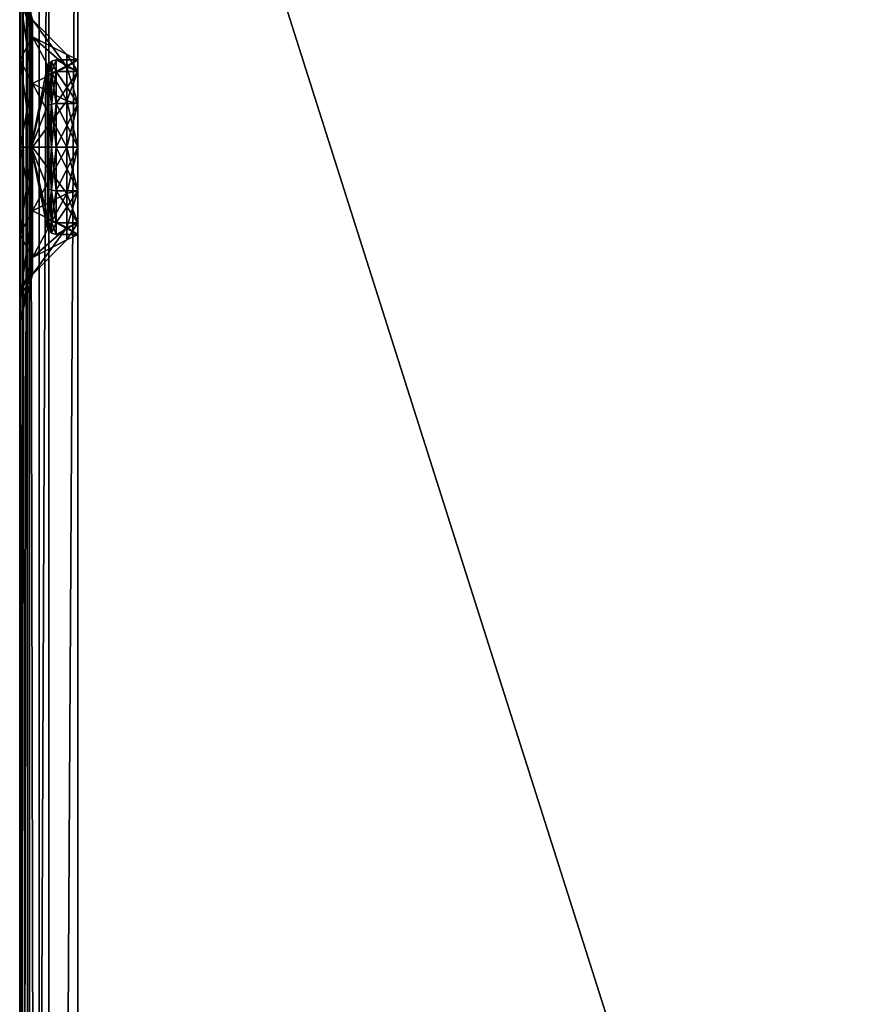
# Model space of a CAD drawing. Units: inches. Extents: x 6 to 296, y 7 to 130.
# Drawn here: x 197 to 202, y 85 to 92 of the extents above; entities that cross this region are included whole.
import ezdxf

# ---------------------------------------------------------------- set-up
doc = ezdxf.new("R2010")
doc.units = ezdxf.units.IN
doc.header["$MEASUREMENT"] = 0
doc.layers.add('CET color Grey50', color=9, linetype='Continuous', true_color=0x808080)
doc.layers.add('CET Default', color=7, linetype='Continuous')

# ---------------------------------------------------------------- blocks, each defined once
blk = doc.blocks.new('*C95')
at = {"layer": 'CET color Grey50', "linetype": 'Continuous'}
mesh = blk.add_polyface(dxfattribs=at)
corners = [(32.6141, 10.6383, 30), (32.6141, 0.3883, 30), (32.8016, 10.6383, 29.9498), (32.9389, 0.3883, 29.8125), (32.9389, 10.6383, 29.8125), (32.8016, 0.3883, 29.9498), (32.9891, 0.3883, 29.625), (32.9891, 10.6383, 29.625), (0.3641, 0.2008, 29.9498), (0.3641, 0.3883, 30), (0.2017, 0.2008, 29.9063), (0.2704, 0.0636, 29.7874), (0.3641, 0.0636, 29.8125), (0.0394, 0.3883, 29.8125), (0.0829, 0.2008, 29.7874), (0.1766, 0.3883, 29.9498), (-0.0109, 0.3883, 29.625), (0.0394, 0.2008, 29.625), (0.3641, 0.0133, 29.625), (0.2017, 0.0636, 29.7187), (0.1766, 0.0636, 29.625), (32.6141, 0.0133, 29.625), (32.6141, 0.0133, 1.125), (32.8016, 0.0636, 29.625), (32.8016, 0.0636, 1.125), (32.9389, 0.2008, 29.625), (32.9891, 0.3883, 1.125), (32.9389, 0.2008, 1.125), (32.6141, 0.2008, 29.9498), (32.7765, 0.2008, 29.9063), (32.7079, 0.0636, 29.7874), (32.6141, 0.0636, 29.8125), (32.7765, 0.0636, 29.7187), (32.8954, 0.2008, 29.7874), (32.6141, 0.0301, 1.0625), (32.7933, 0.0781, 1.0625), (32.6141, 0.1383, 1), (32.7704, 0.1177, 1.0167), (32.6141, 0.0758, 1.0167), (32.7391, 0.1718, 1), (32.8848, 0.2321, 1.0167), (32.9244, 0.2092, 1.0625), (32.8641, 0.3883, 1), (32.9266, 0.3883, 1.0167), (32.8306, 0.2633, 1), (32.9724, 0.3883, 1.0625), (0.3641, 0.0133, 1.125), (0.3641, 0.0758, 1.0167), (0.3641, 0.0301, 1.0625), (0.3641, 0.1383, 1), (0.2391, 0.1718, 1), (0.2079, 0.1177, 1.0167), (0.1476, 0.2633, 1), (0.185, 0.0781, 1.0625), (0.1766, 0.0636, 1.125), (0.0539, 0.2092, 1.0625), (0.0935, 0.2321, 1.0167), (-0.0109, 0.3883, 1.125), (0.0059, 0.3883, 1.0625), (0.0394, 0.2008, 1.125), (0.1141, 0.3883, 1), (0.0516, 0.3883, 1.0167), (32.6141, 11.0133, 29.625), (32.6141, 10.9631, 29.8125), (32.7079, 10.9631, 29.7874), (32.7765, 10.8258, 29.9063), (32.6141, 10.8258, 29.9498), (32.8954, 10.8258, 29.7874), (32.7765, 10.9631, 29.7187), (32.9389, 10.8258, 29.625), (32.8016, 10.9631, 29.625), (32.9891, 10.6383, 1.125), (32.9389, 10.8258, 1.125), (32.6141, 11.0133, 1.125), (32.8016, 10.9631, 1.125), (32.6141, 10.8883, 1), (32.6141, 10.9508, 1.0167), (32.7391, 10.8549, 1), (32.7704, 10.909, 1.0167), (32.8306, 10.7633, 1), (32.7933, 10.9486, 1.0625), (32.6141, 10.9966, 1.0625), (32.9244, 10.8175, 1.0625), (32.8848, 10.7946, 1.0167), (32.9724, 10.6383, 1.0625), (32.8641, 10.6383, 1), (32.9266, 10.6383, 1.0167), (0.3641, 11.0133, 29.625), (0.3641, 10.8258, 29.9498), (0.3641, 10.9631, 29.8125), (0.3641, 10.6383, 30), (0.3641, 10.8883, 1), (0.3641, 10.9966, 1.0625), (0.3641, 10.9508, 1.0167), (0.3641, 11.0133, 1.125), (0.1141, 10.6383, 1), (0.0516, 10.6383, 1.0167), (0.1476, 10.7633, 1), (0.0935, 10.7946, 1.0167), (0.2391, 10.8548, 1), (-0.0109, 10.6383, 1.125), (0.0539, 10.8175, 1.0625), (0.0059, 10.6383, 1.0625), (0.0394, 10.8258, 1.125), (0.185, 10.9486, 1.0625), (0.2079, 10.909, 1.0167), (0.1766, 10.9631, 1.125), (-0.0109, 10.6383, 29.625), (0.1766, 10.9631, 29.625), (0.0394, 10.8258, 29.625), (0.2017, 10.9631, 29.7187), (0.0829, 10.8258, 29.7874), (0.0394, 10.6383, 29.8125), (0.2017, 10.8258, 29.9063), (0.2704, 10.9631, 29.7874), (0.1766, 10.6383, 29.9498)]
mesh.append_faces([[corners[k] for k in face] for face in [(0, 1, 2, 0), (3, 4, 5, 3), (6, 7, 3, 6), (7, 4, 3, 7), (4, 2, 5, 4), (5, 2, 1, 5), (8, 9, 10, 8), (8, 10, 11, 8), (8, 11, 12, 8), (13, 14, 15, 13), (16, 17, 13, 16), (13, 17, 14, 13), (18, 19, 20, 18), (18, 12, 11, 18), (19, 18, 11, 19), (19, 11, 10, 19), (19, 10, 14, 19), (19, 14, 20, 19), (9, 15, 10, 9), (10, 15, 14, 10), (20, 14, 17, 20), (21, 22, 23, 21), (22, 24, 23, 22), (23, 24, 25, 23), (26, 6, 27, 26), (6, 25, 27, 6), (27, 25, 24, 27), (1, 28, 5, 1), (5, 28, 29, 5), (5, 29, 3, 5), (21, 30, 31, 21), (21, 23, 32, 21), (6, 33, 25, 6), (6, 3, 33, 6), (33, 3, 29, 33), (33, 29, 30, 33), (33, 30, 32, 33), (33, 32, 25, 33), (30, 21, 32, 30), (28, 31, 29, 28), (31, 30, 29, 31), (23, 25, 32, 23), (1, 9, 28, 1), (12, 31, 8, 12), (18, 21, 12, 18), (21, 31, 12, 21), (31, 28, 8, 31), (8, 28, 9, 8), (22, 34, 24, 22), (24, 34, 35, 24), (24, 35, 27, 24), (36, 37, 38, 36), (36, 39, 37, 36), (37, 39, 40, 37), (37, 40, 41, 37), (37, 41, 35, 37), (37, 35, 38, 37), (42, 43, 44, 42), (44, 43, 40, 44), (44, 40, 39, 44), (26, 41, 45, 26), (26, 27, 41, 26), (41, 27, 35, 41), (34, 38, 35, 34), (45, 41, 40, 45), (45, 40, 43, 45), (22, 46, 34, 22), (47, 38, 48, 47), (49, 36, 47, 49), (36, 38, 47, 36), (38, 34, 48, 38), (48, 34, 46, 48), (49, 47, 50, 49), (50, 47, 51, 50), (50, 51, 52, 50), (46, 53, 48, 46), (46, 54, 53, 46), (53, 54, 55, 53), (53, 55, 56, 53), (53, 56, 51, 53), (53, 51, 48, 53), (57, 58, 59, 57), (59, 58, 55, 59), (59, 55, 54, 59), (60, 56, 61, 60), (60, 52, 56, 60), (56, 52, 51, 56), (47, 48, 51, 47), (61, 56, 55, 61), (61, 55, 58, 61), (16, 57, 17, 16), (57, 59, 17, 57), (17, 59, 20, 17), (46, 18, 54, 46), (18, 20, 54, 18), (54, 20, 59, 54), (62, 63, 64, 62), (0, 65, 66, 0), (0, 2, 65, 0), (65, 2, 67, 65), (65, 67, 68, 65), (65, 68, 64, 65), (65, 64, 66, 65), (7, 69, 4, 7), (4, 69, 67, 4), (4, 67, 2, 4), (62, 68, 70, 62), (68, 62, 64, 68), (63, 66, 64, 63), (70, 68, 67, 70), (70, 67, 69, 70), (7, 71, 69, 7), (71, 72, 69, 71), (69, 72, 70, 69), (73, 62, 74, 73), (62, 70, 74, 62), (74, 70, 72, 74), (75, 76, 77, 75), (77, 76, 78, 77), (77, 78, 79, 77), (73, 80, 81, 73), (73, 74, 80, 73), (80, 74, 82, 80), (80, 82, 83, 80), (80, 83, 78, 80), (80, 78, 81, 80), (71, 84, 72, 71), (72, 84, 82, 72), (72, 82, 74, 72), (85, 83, 86, 85), (85, 79, 83, 85), (83, 79, 78, 83), (76, 81, 78, 76), (86, 83, 82, 86), (86, 82, 84, 86), (71, 26, 84, 71), (43, 86, 45, 43), (42, 85, 43, 42), (85, 86, 43, 85), (86, 84, 45, 86), (45, 84, 26, 45), (62, 87, 63, 62), (88, 66, 89, 88), (90, 0, 88, 90), (0, 66, 88, 0), (66, 63, 89, 66), (89, 63, 87, 89), (90, 9, 0, 90), (9, 1, 0, 9), (75, 91, 76, 75), (92, 81, 93, 92), (94, 73, 92, 94), (73, 81, 92, 73), (81, 76, 93, 81), (93, 76, 91, 93), (95, 96, 97, 95), (97, 96, 98, 97), (97, 98, 99, 97), (100, 101, 102, 100), (100, 103, 101, 100), (101, 103, 104, 101), (101, 104, 105, 101), (101, 105, 98, 101), (101, 98, 102, 101), (94, 92, 106, 94), (106, 92, 104, 106), (106, 104, 103, 106), (91, 105, 93, 91), (91, 99, 105, 91), (105, 99, 98, 105), (96, 102, 98, 96), (93, 105, 104, 93), (93, 104, 92, 93), (95, 60, 96, 95), (58, 102, 61, 58), (57, 100, 58, 57), (100, 102, 58, 100), (102, 96, 61, 102), (61, 96, 60, 61), (100, 57, 107, 100), (57, 16, 107, 57), (87, 94, 108, 87), (94, 106, 108, 94), (108, 106, 109, 108), (100, 107, 103, 100), (107, 109, 103, 107), (103, 109, 106, 103), (87, 108, 110, 87), (107, 111, 109, 107), (107, 112, 111, 107), (111, 112, 113, 111), (111, 113, 114, 111), (111, 114, 110, 111), (111, 110, 109, 111), (90, 88, 115, 90), (115, 88, 113, 115), (115, 113, 112, 115), (87, 114, 89, 87), (114, 87, 110, 114), (108, 109, 110, 108), (89, 114, 113, 89), (89, 113, 88, 89), (107, 16, 112, 107), (15, 115, 13, 15), (9, 90, 15, 9), (90, 115, 15, 90), (115, 112, 13, 115), (13, 112, 16, 13)]])
mesh = blk.add_polyface(dxfattribs=at)
corners = [(3.9891, 2.2633), (2.2391, 2.2633), (2.2391, 4.0133), (3.9891, 4.0133), (3.9891, 2.2633, 1), (3.9891, 4.0133, 1), (2.2391, 4.0133, 1), (2.2391, 2.2633, 1), (3.9891, 7.0133), (2.2391, 7.0133), (2.2391, 8.7633), (3.9891, 8.7633), (3.9891, 7.0133, 1), (3.9891, 8.7633, 1), (2.2391, 8.7633, 1), (2.2391, 7.0133, 1), (30.7391, 7.0133), (28.9891, 7.0133), (28.9891, 8.7633), (30.7391, 8.7633), (30.7391, 7.0133, 1), (30.7391, 8.7633, 1), (28.9891, 8.7633, 1), (28.9891, 7.0133, 1), (30.7391, 2.2633), (28.9891, 2.2633), (28.9891, 4.0133), (30.7391, 4.0133), (30.7391, 2.2633, 1), (30.7391, 4.0133, 1), (28.9891, 4.0133, 1), (28.9891, 2.2633, 1), (32.6141, 10.8883, 1), (32.6141, 0.1383, 1), (0.3641, 10.8883, 1), (32.7391, 10.8549, 1), (32.8306, 10.7633, 1), (32.8641, 10.6383, 1), (32.8641, 0.3883, 1), (32.7391, 0.1718, 1), (32.8306, 0.2633, 1), (0.3641, 0.1383, 1), (0.2391, 0.1718, 1), (0.1476, 0.2633, 1), (0.1141, 0.3883, 1), (0.1141, 10.6383, 1), (0.2391, 10.8548, 1), (0.1476, 10.7633, 1)]
mesh.append_faces([[corners[k] for k in face] for face in [(0, 1, 2, 0), (0, 2, 3, 0), (4, 5, 6, 4), (4, 6, 7, 4), (0, 3, 5, 0), (0, 5, 4, 0), (1, 7, 6, 1), (1, 6, 2, 1), (0, 4, 7, 0), (0, 7, 1, 0), (3, 2, 6, 3), (3, 6, 5, 3), (8, 9, 10, 8), (8, 10, 11, 8), (12, 13, 14, 12), (12, 14, 15, 12), (8, 11, 13, 8), (8, 13, 12, 8), (9, 15, 14, 9), (9, 14, 10, 9), (8, 12, 15, 8), (8, 15, 9, 8), (11, 10, 14, 11), (11, 14, 13, 11), (16, 17, 18, 16), (16, 18, 19, 16), (20, 21, 22, 20), (20, 22, 23, 20), (16, 19, 21, 16), (16, 21, 20, 16), (17, 23, 22, 17), (17, 22, 18, 17), (16, 20, 23, 16), (16, 23, 17, 16), (19, 18, 22, 19), (19, 22, 21, 19), (24, 25, 26, 24), (24, 26, 27, 24), (28, 29, 30, 28), (28, 30, 31, 28), (24, 27, 29, 24), (24, 29, 28, 24), (25, 31, 30, 25), (25, 30, 26, 25), (24, 28, 31, 24), (24, 31, 25, 24), (27, 26, 30, 27), (27, 30, 29, 27), (32, 33, 34, 32), (35, 36, 32, 35), (36, 37, 32, 36), (37, 38, 32, 37), (32, 38, 33, 32), (39, 33, 40, 39), (33, 41, 34, 33), (42, 43, 41, 42), (43, 44, 41, 43), (44, 45, 41, 44), (41, 45, 34, 41), (46, 34, 47, 46), (40, 33, 38, 40), (47, 34, 45, 47)]])
mesh = blk.add_polyface(dxfattribs=at)
corners = [(5.7704, 10.6383, 13.9246), (5.7704, 10.7788, 13.9246), (5.4891, 10.6383, 14), (5.7704, 10.6383, 12.9504), (5.7704, 10.7788, 12.9504), (5.9763, 10.6383, 13.1562), (5.2079, 10.6383, 12.9504), (5.2079, 10.7788, 12.9504), (5.4891, 10.6383, 12.875), (4.9266, 10.6383, 13.4375), (4.9266, 10.7788, 13.4375), (5.002, 10.6383, 13.1562), (5.2079, 10.6383, 13.9246), (5.2079, 10.7788, 13.9246), (5.002, 10.6383, 13.7187), (5.4891, 10.7788, 14), (5.002, 10.7788, 13.7187), (5.002, 10.7788, 13.1562), (5.4891, 10.7788, 12.875), (5.1905, 10.7087, 13.9547), (4.8919, 10.7087, 13.4375), (5.1905, 10.7087, 12.9203), (5.7878, 10.7087, 12.9203), (5.7878, 10.7087, 13.9547), (5.9763, 10.6383, 13.7187), (5.4891, 10.7087, 14.0348), (5.4891, 10.7087, 12.8402), (4.9719, 10.7087, 13.1389), (4.9719, 10.7087, 13.7361), (5.7704, 10.6383, 24.9246), (5.7704, 10.7788, 24.9246), (5.4891, 10.6383, 25), (5.2079, 10.6383, 23.9504), (5.2079, 10.7788, 23.9504), (5.4891, 10.6383, 23.875), (4.9266, 10.6383, 24.4375), (4.9266, 10.7788, 24.4375), (5.002, 10.6383, 24.1562), (5.2079, 10.6383, 24.9246), (5.2079, 10.7788, 24.9246), (5.002, 10.6383, 24.7188), (5.4891, 10.7788, 25), (5.002, 10.7788, 24.7188), (5.002, 10.7788, 24.1562), (5.4891, 10.7788, 23.875), (5.7704, 10.6383, 23.9504), (5.1905, 10.7087, 24.9547), (4.8919, 10.7087, 24.4375), (5.1905, 10.7087, 23.9203), (5.7878, 10.7087, 23.9203), (5.7878, 10.7087, 24.9547), (5.9763, 10.6383, 24.7188), (5.4891, 10.7087, 25.0348), (5.4891, 10.7087, 23.8402), (4.9719, 10.7087, 24.1389), (4.9719, 10.7087, 24.7361), (5.7704, 0.3883, 23.9504), (5.7878, 0.318, 23.9203), (5.9763, 0.3883, 24.1562)]
mesh.append_faces([[corners[k] for k in face] for face in [(0, 1, 2, 0), (3, 4, 5, 3), (6, 7, 8, 6), (9, 10, 11, 9), (12, 13, 14, 12), (2, 15, 12, 2), (14, 16, 9, 14), (11, 17, 6, 11), (8, 18, 3, 8), (12, 19, 2, 12), (9, 20, 14, 9), (6, 21, 11, 6), (3, 22, 8, 3), (0, 23, 24, 0), (0, 2, 25, 0), (6, 8, 26, 6), (9, 11, 27, 9), (12, 14, 28, 12), (29, 30, 31, 29), (32, 33, 34, 32), (35, 36, 37, 35), (38, 39, 40, 38), (31, 41, 38, 31), (40, 42, 35, 40), (37, 43, 32, 37), (34, 44, 45, 34), (38, 46, 31, 38), (35, 47, 40, 35), (32, 48, 37, 32), (45, 49, 34, 45), (29, 50, 51, 29), (29, 31, 52, 29), (32, 34, 53, 32), (35, 37, 54, 35), (38, 40, 55, 38), (56, 57, 58, 56)]])
mesh = blk.add_polyface(dxfattribs=at)
corners = [(4.9266, 0.3883, 13.4375), (4.9266, 0.2479, 13.4375), (5.002, 0.3883, 13.7187), (5.002, 0.2479, 13.1562), (5.002, 0.3883, 13.1562), (5.002, 0.2479, 13.7187), (4.9347, 0.2179, 13.4375), (5.009, 0.2179, 13.1603), (5.028, 0.1959, 13.1713), (4.9566, 0.1959, 13.4375), (5.009, 0.2179, 13.7147), (4.9638, 0.1924, 13.4375), (5.028, 0.1959, 13.7037), (5.079, 0.095, 14.1479), (4.9266, 0.0133, 14.4118), (4.7787, 0.095, 13.8477), (4.9719, 0.318, 13.7361), (4.8919, 0.318, 13.4375), (4.9719, 0.318, 13.1389), (4.9266, 0.3883, 24.4375), (4.9266, 0.2479, 24.4375), (5.002, 0.3883, 24.7188), (5.002, 0.2479, 24.1562), (5.002, 0.3883, 24.1562), (5.002, 0.2479, 24.7188), (4.9347, 0.2179, 24.4375), (5.009, 0.2179, 24.1603), (5.028, 0.1959, 24.1712), (4.9566, 0.1959, 24.4375), (5.009, 0.2179, 24.7147), (4.9638, 0.1924, 24.4375), (5.028, 0.1959, 24.7038), (5.079, 0.095, 25.1479), (4.9266, 0.0133, 25.4118), (4.7787, 0.095, 24.8477), (4.9719, 0.318, 24.7361), (4.8919, 0.318, 24.4375), (4.9719, 0.318, 24.1389)]
mesh.append_faces([[corners[k] for k in face] for face in [(0, 1, 2, 0), (1, 0, 3, 1), (4, 3, 0, 4), (1, 5, 2, 1), (1, 6, 5, 1), (6, 1, 7, 6), (6, 7, 8, 6), (6, 8, 9, 6), (6, 9, 10, 6), (6, 10, 5, 6), (3, 7, 1, 3), (11, 12, 9, 11), (13, 14, 15, 13), (13, 15, 16, 13), (0, 17, 4, 0), (17, 0, 16, 17), (0, 2, 16, 0), (4, 17, 18, 4), (19, 20, 21, 19), (20, 19, 22, 20), (23, 22, 19, 23), (20, 24, 21, 20), (20, 25, 24, 20), (25, 20, 26, 25), (25, 26, 27, 25), (25, 27, 28, 25), (25, 28, 29, 25), (25, 29, 24, 25), (22, 26, 20, 22), (30, 31, 28, 30), (32, 33, 34, 32), (32, 34, 35, 32), (19, 36, 23, 19), (36, 19, 35, 36), (19, 21, 35, 19), (23, 36, 37, 23)]])
mesh = blk.add_polyface(dxfattribs=at)
corners = [(5.2079, 0.2479, 13.9246), (5.2079, 0.3883, 13.9246), (5.002, 0.2479, 13.7187), (5.2079, 0.3883, 12.9504), (5.2079, 0.2479, 12.9504), (5.002, 0.3883, 13.1562), (5.002, 0.2479, 13.1562), (5.002, 0.3883, 13.7187), (5.2119, 0.2179, 13.9177), (5.009, 0.2179, 13.7147), (5.028, 0.1959, 13.7037), (5.2229, 0.1959, 13.8987), (5.2119, 0.2179, 12.9573), (5.2229, 0.1959, 12.9763), (5.009, 0.2179, 13.1603), (5.079, 0.095, 14.1479), (4.9719, 0.318, 13.7361), (5.1905, 0.318, 13.9547), (5.079, 0.095, 12.7271), (5.4891, 0.318, 12.8402), (5.1905, 0.318, 12.9203), (4.9719, 0.318, 13.1389), (4.7787, 0.095, 13.0273), (5.4891, 0.318, 14.0348), (5.2079, 0.2479, 24.9246), (5.2079, 0.3883, 24.9246), (5.002, 0.2479, 24.7188), (5.2079, 0.3883, 23.9504), (5.2079, 0.2479, 23.9504), (5.002, 0.3883, 24.1562), (5.002, 0.2479, 24.1562), (5.002, 0.3883, 24.7188), (5.2119, 0.2179, 24.9177), (5.009, 0.2179, 24.7147), (5.028, 0.1959, 24.7038), (5.2229, 0.1959, 24.8987), (5.2119, 0.2179, 23.9573), (5.2229, 0.1959, 23.9763), (5.009, 0.2179, 24.1603), (5.079, 0.095, 25.1479), (4.9719, 0.318, 24.7361), (5.1905, 0.318, 24.9547), (5.079, 0.095, 23.7271), (5.4891, 0.318, 23.8402), (5.1905, 0.318, 23.9203), (4.9719, 0.318, 24.1389), (4.7787, 0.095, 24.0273)]
mesh.append_faces([[corners[k] for k in face] for face in [(0, 1, 2, 0), (3, 4, 5, 3), (4, 6, 5, 4), (7, 2, 1, 7), (8, 0, 9, 8), (8, 9, 10, 8), (8, 10, 11, 8), (4, 12, 6, 4), (12, 13, 14, 12), (12, 14, 6, 12), (2, 9, 0, 2), (15, 16, 17, 15), (18, 19, 20, 18), (20, 3, 21, 20), (20, 21, 22, 20), (1, 17, 7, 1), (17, 1, 23, 17), (3, 5, 21, 3), (7, 17, 16, 7), (24, 25, 26, 24), (27, 28, 29, 27), (28, 30, 29, 28), (31, 26, 25, 31), (32, 24, 33, 32), (32, 33, 34, 32), (32, 34, 35, 32), (28, 36, 30, 28), (36, 37, 38, 36), (36, 38, 30, 36), (26, 33, 24, 26), (39, 40, 41, 39), (42, 43, 44, 42), (44, 27, 45, 44), (44, 45, 46, 44), (25, 41, 31, 25), (27, 29, 45, 27), (31, 41, 40, 31)]])
mesh = blk.add_polyface(dxfattribs=at)
corners = [(5.2079, 0.3883, 13.9246), (5.2079, 0.2479, 13.9246), (5.4891, 0.3883, 14), (5.2079, 0.2479, 12.9504), (5.2079, 0.3883, 12.9504), (5.4891, 0.2479, 12.875), (5.4891, 0.2479, 14), (5.2119, 0.2179, 13.9177), (5.2229, 0.1959, 13.8987), (5.4891, 0.2179, 13.992), (5.2119, 0.2179, 12.9573), (5.4891, 0.2179, 12.883), (5.4891, 0.1959, 12.905), (5.2229, 0.1959, 12.9763), (5.2264, 0.1924, 13.8925), (5.4891, 0.1959, 13.97), (5.4891, 0.1924, 12.9121), (5.2264, 0.1924, 12.9825), (5.079, 0.095, 14.1479), (5.4891, 0.095, 14.2578), (5.4891, 0.0133, 14.5625), (5.079, 0.095, 12.7271), (5.4891, 0.095, 12.6172), (5.4891, 0.318, 12.8402), (5.1905, 0.318, 12.9203), (5.4891, 0.3883, 12.875), (5.1905, 0.318, 13.9547), (5.4891, 0.318, 14.0348), (5.4891, 0.0133, 12.3125), (4.9266, 0.0133, 12.4632), (5.2079, 0.3883, 24.9246), (5.2079, 0.2479, 24.9246), (5.4891, 0.3883, 25), (5.2079, 0.2479, 23.9504), (5.2079, 0.3883, 23.9504), (5.4891, 0.2479, 23.875), (5.4891, 0.2479, 25), (5.2119, 0.2179, 24.9177), (5.2229, 0.1959, 24.8987), (5.4891, 0.2179, 24.992), (5.2119, 0.2179, 23.9573), (5.4891, 0.2179, 23.883), (5.4891, 0.1959, 23.905), (5.2229, 0.1959, 23.9763), (5.2264, 0.1924, 24.8925), (5.4891, 0.1959, 24.97), (5.079, 0.095, 25.1479), (5.4891, 0.095, 25.2578), (5.4891, 0.0133, 25.5625), (5.079, 0.095, 23.7271), (5.4891, 0.095, 23.6172), (5.4891, 0.318, 23.8402), (5.1905, 0.318, 23.9203), (5.4891, 0.3883, 23.875), (5.1905, 0.318, 24.9547), (5.4891, 0.318, 25.0348), (5.4891, 0.0133, 23.3125), (4.9266, 0.0133, 23.4632)]
mesh.append_faces([[corners[k] for k in face] for face in [(0, 1, 2, 0), (3, 4, 5, 3), (1, 6, 2, 1), (1, 7, 6, 1), (7, 8, 9, 7), (7, 9, 6, 7), (10, 3, 11, 10), (10, 11, 12, 10), (10, 12, 13, 10), (14, 15, 8, 14), (16, 17, 13, 16), (8, 15, 9, 8), (18, 19, 20, 18), (21, 22, 23, 21), (4, 24, 25, 4), (26, 27, 19, 26), (0, 2, 27, 0), (28, 22, 29, 28), (30, 31, 32, 30), (33, 34, 35, 33), (31, 36, 32, 31), (31, 37, 36, 31), (37, 38, 39, 37), (37, 39, 36, 37), (40, 33, 41, 40), (40, 41, 42, 40), (40, 42, 43, 40), (44, 45, 38, 44), (38, 45, 39, 38), (46, 47, 48, 46), (49, 50, 51, 49), (34, 52, 53, 34), (54, 30, 55, 54), (54, 55, 47, 54), (30, 32, 55, 30), (56, 50, 57, 56)]])
mesh = blk.add_polyface(dxfattribs=at)
corners = [(5.4891, 0.3883, 14), (5.4891, 0.2479, 14), (5.7704, 0.3883, 13.9246), (5.4891, 0.3883, 12.875), (5.4891, 0.2479, 12.875), (5.2079, 0.3883, 12.9504), (5.7664, 0.2179, 12.9573), (5.4891, 0.2179, 12.883), (5.7664, 0.2179, 13.9177), (5.4891, 0.2179, 13.992), (5.4891, 0.1959, 13.97), (5.4891, 0.1924, 13.9629), (5.2264, 0.1924, 13.8925), (5.7554, 0.1959, 13.8987), (5.4891, 0.1924, 12.9121), (5.4891, 0.1959, 12.905), (5.7518, 0.1924, 12.9825), (5.2229, 0.1959, 12.9763), (5.7704, 0.2479, 13.9246), (5.2079, 0.2479, 12.9504), (5.7518, 0.1924, 13.8925), (5.7554, 0.1959, 12.9763), (5.4891, 0.0883, 13.4375), (5.2264, 0.1924, 12.9825), (5.4891, 0.318, 14.0348), (5.7878, 0.318, 13.9547), (5.4891, 0.318, 12.8402), (5.1905, 0.318, 12.9203), (5.4891, 0.3883, 25), (5.4891, 0.2479, 25), (5.7704, 0.3883, 24.9246), (5.4891, 0.3883, 23.875), (5.4891, 0.2479, 23.875), (5.2079, 0.3883, 23.9504), (5.4891, 0.1924, 24.9629), (5.4891, 0.1959, 24.97), (5.2264, 0.1924, 24.8925), (5.7554, 0.1959, 24.8987), (5.4891, 0.1924, 23.9121), (5.4891, 0.1959, 23.905), (5.7518, 0.1924, 23.9825), (5.2229, 0.1959, 23.9763), (5.4891, 0.2179, 24.992), (5.7704, 0.2479, 24.9246), (5.2264, 0.1924, 23.9825), (5.4891, 0.2179, 23.883), (5.2079, 0.2479, 23.9504), (5.7518, 0.1924, 24.8925), (5.7554, 0.1959, 23.9763), (5.4891, 0.0883, 24.4375), (5.4891, 0.318, 25.0348), (5.7878, 0.318, 24.9547), (5.4891, 0.318, 23.8402), (5.1905, 0.318, 23.9203)]
mesh.append_faces([[corners[k] for k in face] for face in [(0, 1, 2, 0), (3, 4, 5, 3), (6, 7, 4, 6), (8, 9, 10, 8), (11, 10, 12, 11), (10, 11, 13, 10), (14, 15, 16, 14), (15, 14, 17, 15), (1, 9, 18, 1), (4, 7, 19, 4), (11, 20, 13, 11), (15, 7, 21, 15), (15, 21, 16, 15), (14, 22, 23, 14), (11, 22, 20, 11), (16, 22, 14, 16), (12, 22, 11, 12), (24, 0, 25, 24), (26, 3, 27, 26), (28, 29, 30, 28), (31, 32, 33, 31), (34, 35, 36, 34), (35, 34, 37, 35), (38, 39, 40, 38), (39, 38, 41, 39), (29, 42, 43, 29), (38, 44, 41, 38), (32, 45, 46, 32), (34, 47, 37, 34), (39, 45, 48, 39), (39, 48, 40, 39), (38, 49, 44, 38), (34, 49, 47, 34), (40, 49, 38, 40), (36, 49, 34, 36), (50, 28, 51, 50), (52, 31, 53, 52)]])
mesh = blk.add_polyface(dxfattribs=at)
corners = [(5.7704, 0.3883, 12.9504), (5.7704, 0.2479, 12.9504), (5.4891, 0.3883, 12.875), (5.9763, 0.2479, 13.1562), (5.7704, 0.3883, 13.9246), (5.7704, 0.2479, 13.9246), (5.9763, 0.3883, 13.7187), (5.4891, 0.2479, 14), (5.4891, 0.2479, 12.875), (5.7664, 0.2179, 12.9573), (5.9693, 0.2179, 13.1603), (5.9503, 0.1959, 13.1713), (5.7664, 0.2179, 13.9177), (5.9763, 0.2479, 13.7187), (5.4891, 0.2179, 13.992), (5.7554, 0.1959, 13.8987), (5.9693, 0.2179, 13.7147), (5.7878, 0.318, 13.9547), (5.4891, 0.3883, 14), (6.0064, 0.318, 13.7361), (5.7878, 0.318, 12.9203), (5.9763, 0.3883, 13.1562), (5.4891, 0.318, 12.8402), (5.4891, 0.095, 12.6172), (5.7704, 0.3883, 23.9504), (5.7704, 0.2479, 23.9504), (5.4891, 0.3883, 23.875), (5.9763, 0.2479, 24.1562), (5.7704, 0.3883, 24.9246), (5.7704, 0.2479, 24.9246), (5.9763, 0.3883, 24.7188), (5.4891, 0.2479, 25), (5.4891, 0.2479, 23.875), (5.7664, 0.2179, 23.9573), (5.9693, 0.2179, 24.1603), (5.9503, 0.1959, 24.1712), (5.7554, 0.1959, 23.9763), (5.4891, 0.2179, 23.883), (5.7664, 0.2179, 24.9177), (5.9763, 0.2479, 24.7188), (5.4891, 0.2179, 24.992), (5.7554, 0.1959, 24.8987), (5.9693, 0.2179, 24.7147), (5.7878, 0.318, 24.9547), (5.4891, 0.3883, 25), (6.0064, 0.318, 24.7361), (5.7878, 0.318, 23.9203), (5.4891, 0.318, 23.8402), (5.4891, 0.095, 23.6172)]
mesh.append_faces([[corners[k] for k in face] for face in [(0, 1, 2, 0), (1, 0, 3, 1), (4, 5, 6, 4), (5, 4, 7, 5), (1, 8, 2, 1), (1, 9, 8, 1), (9, 1, 10, 9), (9, 10, 11, 9), (5, 12, 13, 5), (12, 5, 14, 12), (12, 15, 16, 12), (12, 16, 13, 12), (4, 17, 18, 4), (17, 4, 19, 17), (0, 20, 21, 0), (20, 0, 22, 20), (20, 22, 23, 20), (0, 2, 22, 0), (24, 25, 26, 24), (25, 24, 27, 25), (28, 29, 30, 28), (29, 28, 31, 29), (25, 32, 26, 25), (25, 33, 32, 25), (33, 25, 34, 33), (33, 34, 35, 33), (33, 36, 37, 33), (33, 37, 32, 33), (29, 38, 39, 29), (38, 29, 40, 38), (38, 41, 42, 38), (38, 42, 39, 38), (28, 43, 44, 28), (43, 28, 45, 43), (46, 24, 47, 46), (46, 47, 48, 46), (24, 26, 47, 24)]])
mesh = blk.add_polyface(dxfattribs=at)
corners = [(6.0516, 0.3883, 13.4375), (6.0516, 0.2479, 13.4375), (5.9763, 0.3883, 13.1562), (5.9763, 0.2479, 13.7187), (5.7704, 0.2479, 13.9246), (5.9763, 0.3883, 13.7187), (5.9763, 0.2479, 13.1562), (5.7704, 0.3883, 12.9504), (6.0436, 0.2179, 13.4375), (5.9693, 0.2179, 13.7147), (5.9693, 0.2179, 13.1603), (5.7704, 0.2479, 12.9504), (5.7878, 0.318, 13.9547), (6.0064, 0.318, 13.7361), (6.1995, 0.095, 13.8477), (6.0864, 0.318, 13.4375), (6.0064, 0.318, 13.1389), (6.1995, 0.095, 13.0273), (5.7704, 0.3883, 13.9246), (5.7878, 0.318, 12.9203), (6.0516, 0.3883, 24.4375), (6.0516, 0.2479, 24.4375), (5.9763, 0.3883, 24.1562), (5.9763, 0.2479, 24.7188), (5.7704, 0.2479, 24.9246), (5.9763, 0.3883, 24.7188), (5.9763, 0.2479, 24.1562), (5.7704, 0.3883, 23.9504), (6.0436, 0.2179, 24.4375), (5.9693, 0.2179, 24.7147), (5.9693, 0.2179, 24.1603), (5.7704, 0.2479, 23.9504), (5.7878, 0.318, 24.9547), (6.0064, 0.318, 24.7361), (6.1995, 0.095, 24.8477), (6.0864, 0.318, 24.4375), (6.0064, 0.318, 24.1389), (6.1995, 0.095, 24.0273), (5.7704, 0.3883, 24.9246), (5.7878, 0.318, 23.9203)]
mesh.append_faces([[corners[k] for k in face] for face in [(0, 1, 2, 0), (1, 0, 3, 1), (4, 3, 5, 4), (5, 3, 0, 5), (1, 6, 2, 1), (2, 6, 7, 2), (1, 8, 6, 1), (8, 1, 9, 8), (6, 10, 11, 6), (3, 9, 1, 3), (12, 13, 14, 12), (0, 15, 5, 0), (15, 0, 16, 15), (15, 16, 17, 15), (0, 2, 16, 0), (18, 5, 13, 18), (2, 19, 16, 2), (5, 15, 13, 5), (20, 21, 22, 20), (21, 20, 23, 21), (24, 23, 25, 24), (25, 23, 20, 25), (21, 26, 22, 21), (22, 26, 27, 22), (21, 28, 26, 21), (28, 21, 29, 28), (26, 30, 31, 26), (23, 29, 21, 23), (32, 33, 34, 32), (20, 35, 25, 20), (35, 20, 36, 35), (35, 36, 37, 35), (20, 22, 36, 20), (38, 25, 33, 38), (22, 39, 36, 22), (25, 35, 33, 25)]])
mesh = blk.add_polyface(dxfattribs=at)
corners = [(15.9266, 0.0133, 14.4118), (15.9266, 0.0133, 23.4632), (6.0516, 0.0133, 23.4632), (15.9266, 0.3883, 13.4375), (15.9266, 0.2479, 13.4375), (16.002, 0.3883, 13.7187), (16.002, 0.2479, 13.1562), (15.9347, 0.2179, 13.4375), (16.002, 0.2479, 13.7187), (16.009, 0.2179, 13.1603), (15.3641, 0.0133, 13.4375), (15.6688, 0.095, 13.4375), (15.5149, 0.0133, 14), (15.7787, 0.095, 13.0273), (15.9719, 0.318, 13.1389), (15.8919, 0.318, 13.4375), (15.7787, 0.095, 13.8477), (15.9266, 0.0133, 12.4632), (16.079, 0.095, 12.7271), (15.5149, 0.0133, 12.875), (16.002, 0.3883, 13.1562), (15.9719, 0.318, 13.7361), (15.9266, 0.3883, 24.4375), (15.9266, 0.2479, 24.4375), (16.002, 0.3883, 24.7188), (16.002, 0.2479, 24.1562), (15.9347, 0.2179, 24.4375), (16.002, 0.2479, 24.7188), (16.009, 0.2179, 24.1603), (15.3641, 0.0133, 24.4375), (15.6688, 0.095, 24.4375), (15.5149, 0.0133, 25), (15.7787, 0.095, 24.0273), (15.9719, 0.318, 24.1389), (15.8919, 0.318, 24.4375), (15.7787, 0.095, 24.8477), (16.079, 0.095, 23.7271), (15.5149, 0.0133, 23.875), (16.002, 0.3883, 24.1562), (15.9719, 0.318, 24.7361), (15.9266, 0.0133, 25.4118)]
mesh.append_faces([[corners[k] for k in face] for face in [(0, 1, 2, 0), (3, 4, 5, 3), (4, 3, 6, 4), (4, 7, 8, 4), (7, 4, 9, 7), (10, 11, 12, 10), (11, 10, 13, 11), (11, 13, 14, 11), (11, 14, 15, 11), (11, 15, 16, 11), (11, 16, 12, 11), (17, 18, 19, 17), (18, 13, 19, 18), (3, 15, 20, 3), (15, 3, 21, 15), (15, 21, 16, 15), (3, 5, 21, 3), (12, 16, 0, 12), (19, 13, 10, 19), (22, 23, 24, 22), (23, 22, 25, 23), (23, 26, 27, 23), (26, 23, 28, 26), (29, 30, 31, 29), (30, 29, 32, 30), (30, 32, 33, 30), (30, 33, 34, 30), (30, 34, 35, 30), (30, 35, 31, 30), (1, 36, 37, 1), (36, 32, 37, 36), (22, 34, 38, 22), (34, 22, 39, 34), (34, 39, 35, 34), (22, 24, 39, 22), (31, 35, 40, 31), (37, 32, 29, 37)]])
mesh = blk.add_polyface(dxfattribs=at)
corners = [(0.3641, 0.0133, 1.125), (4.3641, 0.0133, 13.4375), (0.3641, 0.0133, 29.5625), (4.9266, 0.0133, 14.4118), (4.9266, 0.0133, 23.4632), (4.5149, 0.0133, 14), (4.3641, 0.0133, 24.4375), (4.5149, 0.0133, 23.875), (4.5149, 0.0133, 25), (4.9266, 0.0133, 25.4118), (5.4891, 0.0133, 25.5625), (6.0516, 0.0133, 25.4118), (6.0516, 0.0133, 12.4632), (5.4891, 0.0133, 12.3125), (4.9266, 0.0133, 12.4632), (4.5149, 0.0133, 12.875), (4.6688, 0.095, 13.4375), (4.7787, 0.095, 13.0273), (4.9719, 0.318, 13.1389), (4.8919, 0.318, 13.4375), (4.7787, 0.095, 13.8477), (5.079, 0.095, 12.7271), (4.9719, 0.318, 13.7361), (4.6688, 0.095, 24.4375), (4.7787, 0.095, 24.0273), (4.9719, 0.318, 24.1389), (4.8919, 0.318, 24.4375), (4.7787, 0.095, 24.8477), (5.079, 0.095, 23.7271), (4.9719, 0.318, 24.7361)]
mesh.append_faces([[corners[k] for k in face] for face in [(0, 1, 2, 0), (3, 4, 5, 3), (6, 2, 7, 6), (6, 8, 2, 6), (8, 9, 2, 8), (9, 10, 2, 9), (10, 11, 2, 10), (12, 13, 0, 12), (13, 14, 0, 13), (14, 15, 0, 14), (1, 5, 2, 1), (0, 15, 1, 0), (4, 7, 5, 4), (5, 7, 2, 5), (1, 16, 5, 1), (16, 1, 17, 16), (16, 17, 18, 16), (16, 18, 19, 16), (16, 19, 20, 16), (16, 20, 5, 16), (14, 21, 15, 14), (21, 17, 15, 21), (19, 22, 20, 19), (5, 20, 3, 5), (15, 17, 1, 15), (6, 23, 8, 6), (23, 6, 24, 23), (23, 24, 25, 23), (23, 25, 26, 23), (23, 26, 27, 23), (23, 27, 8, 23), (4, 28, 7, 4), (28, 24, 7, 28), (26, 29, 27, 26), (8, 27, 9, 8), (7, 24, 6, 7)]])
mesh = blk.add_polyface(dxfattribs=at)
corners = [(0.3641, 0.0133, 29.5625), (16.4891, 0.0133, 25.5625), (32.6141, 0.0133, 29.5625), (6.4634, 0.0133, 25), (15.5149, 0.0133, 25), (6.0516, 0.0133, 25.4118), (15.3641, 0.0133, 24.4375), (6.4634, 0.0133, 23.875), (15.5149, 0.0133, 23.875), (6.6141, 0.0133, 24.4375), (15.9266, 0.0133, 23.4632), (6.0516, 0.0133, 12.4632), (0.3641, 0.0133, 1.125), (15.9266, 0.0133, 12.4632), (6.4634, 0.0133, 12.875), (6.4634, 0.0133, 14), (15.5149, 0.0133, 14), (6.0516, 0.0133, 14.4118), (15.3641, 0.0133, 13.4375), (15.5149, 0.0133, 12.875), (6.6141, 0.0133, 13.4375), (15.9266, 0.0133, 25.4118), (16.4891, 0.0133, 12.3125), (15.9266, 0.0133, 14.4118), (6.0516, 0.0133, 23.4632), (6.3094, 0.095, 13.4375), (6.1995, 0.095, 13.8477), (6.0064, 0.318, 13.7361), (6.0864, 0.318, 13.4375), (6.1995, 0.095, 13.0273), (6.3094, 0.095, 24.4375), (6.1995, 0.095, 24.8477), (6.0064, 0.318, 24.7361), (6.0864, 0.318, 24.4375), (6.1995, 0.095, 24.0273)]
mesh.append_faces([[corners[k] for k in face] for face in [(0, 1, 2, 0), (3, 4, 5, 3), (4, 3, 6, 4), (7, 8, 9, 7), (8, 7, 10, 8), (11, 12, 13, 11), (11, 13, 14, 11), (15, 16, 17, 15), (16, 15, 18, 16), (14, 19, 20, 14), (19, 14, 13, 19), (8, 6, 9, 8), (9, 6, 3, 9), (4, 21, 5, 4), (5, 21, 0, 5), (22, 13, 12, 22), (19, 18, 20, 19), (20, 18, 15, 20), (16, 23, 17, 16), (17, 23, 24, 17), (7, 24, 10, 7), (0, 21, 1, 0), (20, 25, 14, 20), (25, 20, 26, 25), (25, 26, 27, 25), (25, 28, 29, 25), (25, 29, 14, 25), (14, 29, 11, 14), (15, 26, 20, 15), (9, 30, 7, 9), (30, 9, 31, 30), (30, 31, 32, 30), (30, 33, 34, 30), (30, 34, 7, 30), (7, 34, 24, 7), (3, 31, 9, 3)]])
mesh = blk.add_polyface(dxfattribs=at)
corners = [(32.6141, 0.0133, 1.125), (16.4891, 0.0133, 12.3125), (0.3641, 0.0133, 1.125), (16.4891, 0.0133, 25.5625), (17.0516, 0.0133, 25.4118), (32.6141, 0.0133, 29.5625), (17.4634, 0.0133, 25), (26.5148, 0.0133, 25), (26.3641, 0.0133, 24.4375), (17.4634, 0.0133, 23.875), (26.5148, 0.0133, 23.875), (17.6141, 0.0133, 24.4375), (26.9266, 0.0133, 23.4632), (17.4634, 0.0133, 14), (26.5148, 0.0133, 14), (17.0516, 0.0133, 14.4118), (26.3641, 0.0133, 13.4375), (17.4634, 0.0133, 12.875), (26.5148, 0.0133, 12.875), (17.6141, 0.0133, 13.4375), (26.9266, 0.0133, 12.4632), (17.0516, 0.0133, 12.4632), (26.9266, 0.0133, 25.4118), (26.9266, 0.0133, 14.4118), (17.0516, 0.0133, 23.4632), (26.6688, 0.095, 13.4375), (26.7787, 0.095, 13.0273), (26.9719, 0.318, 13.1389), (26.8919, 0.318, 13.4375), (26.7787, 0.095, 13.8477), (26.6688, 0.095, 24.4375), (26.7787, 0.095, 24.0273), (26.8919, 0.318, 24.4375), (26.7787, 0.095, 24.8477), (17.3094, 0.095, 24.4375)]
mesh.append_faces([[corners[k] for k in face] for face in [(0, 1, 2, 0), (3, 4, 5, 3), (6, 7, 4, 6), (7, 6, 8, 7), (9, 10, 11, 9), (10, 9, 12, 10), (13, 14, 15, 13), (14, 13, 16, 14), (17, 18, 19, 17), (18, 17, 20, 18), (1, 0, 21, 1), (10, 8, 11, 10), (11, 8, 6, 11), (7, 22, 4, 7), (4, 22, 5, 4), (18, 16, 19, 18), (19, 16, 13, 19), (14, 23, 15, 14), (15, 23, 24, 15), (9, 24, 12, 9), (12, 24, 23, 12), (17, 21, 20, 17), (20, 21, 0, 20), (16, 25, 14, 16), (25, 16, 26, 25), (25, 26, 27, 25), (25, 28, 29, 25), (25, 29, 14, 25), (14, 29, 23, 14), (18, 26, 16, 18), (8, 30, 7, 8), (30, 8, 31, 30), (30, 32, 33, 30), (30, 33, 7, 30), (7, 33, 22, 7), (10, 31, 8, 10), (11, 34, 9, 11)]])
mesh = blk.add_polyface(dxfattribs=at)
corners = [(4.9266, 0.0133, 23.4632), (4.9266, 0.0133, 14.4118), (5.4891, 0.0133, 23.3125), (5.4891, 0.0133, 14.5625), (5.0341, 0.1924, 13.7002), (5.028, 0.1959, 13.7037), (4.9638, 0.1924, 13.4375), (5.2229, 0.1959, 13.8987), (5.0341, 0.1924, 13.1748), (5.028, 0.1959, 13.1713), (5.2264, 0.1924, 12.9825), (4.9566, 0.1959, 13.4375), (5.2264, 0.1924, 13.8925), (5.009, 0.2179, 13.7147), (5.2229, 0.1959, 12.9763), (5.009, 0.2179, 13.1603), (5.4891, 0.0883, 13.4375), (5.079, 0.095, 14.1479), (5.1905, 0.318, 13.9547), (5.4891, 0.095, 14.2578), (5.079, 0.095, 12.7271), (4.9266, 0.0133, 12.4632), (5.4891, 0.095, 12.6172), (5.1905, 0.318, 12.9203), (4.7787, 0.095, 13.0273), (5.0341, 0.1924, 24.7002), (5.028, 0.1959, 24.7038), (4.9638, 0.1924, 24.4375), (5.2229, 0.1959, 24.8987), (5.0341, 0.1924, 24.1748), (5.028, 0.1959, 24.1712), (5.2264, 0.1924, 23.9825), (4.9566, 0.1959, 24.4375), (5.2264, 0.1924, 24.8925), (5.009, 0.2179, 24.7147), (5.2229, 0.1959, 23.9763), (5.009, 0.2179, 24.1603), (5.4891, 0.0883, 24.4375), (4.9266, 0.0133, 25.4118), (5.079, 0.095, 25.1479), (5.4891, 0.0133, 25.5625), (5.1905, 0.318, 24.9547), (5.4891, 0.095, 25.2578), (5.079, 0.095, 23.7271), (5.4891, 0.095, 23.6172), (5.1905, 0.318, 23.9203), (4.7787, 0.095, 24.0273)]
mesh.append_faces([[corners[k] for k in face] for face in [(0, 1, 2, 0), (1, 3, 2, 1), (4, 5, 6, 4), (5, 4, 7, 5), (8, 9, 10, 8), (9, 8, 11, 9), (12, 7, 4, 12), (8, 6, 11, 8), (11, 5, 13, 11), (10, 9, 14, 10), (14, 9, 15, 14), (8, 16, 6, 8), (4, 16, 12, 4), (10, 16, 8, 10), (6, 16, 4, 6), (1, 17, 3, 1), (17, 18, 19, 17), (20, 21, 22, 20), (20, 23, 24, 20), (25, 26, 27, 25), (26, 25, 28, 26), (29, 30, 31, 29), (30, 29, 32, 30), (33, 28, 25, 33), (29, 27, 32, 29), (32, 26, 34, 32), (31, 30, 35, 31), (35, 30, 36, 35), (29, 37, 27, 29), (25, 37, 33, 25), (31, 37, 29, 31), (27, 37, 25, 27), (38, 39, 40, 38), (39, 41, 42, 39), (43, 0, 44, 43), (43, 45, 46, 43)]])
mesh = blk.add_polyface(dxfattribs=at)
corners = [(5.4891, 0.0133, 23.3125), (6.0516, 0.0133, 14.4118), (6.0516, 0.0133, 23.4632), (5.4891, 0.0133, 14.5625), (5.7664, 0.2179, 12.9573), (5.9503, 0.1959, 13.1713), (5.7554, 0.1959, 12.9763), (5.4891, 0.2179, 12.883), (5.7664, 0.2179, 13.9177), (5.4891, 0.1959, 13.97), (5.7554, 0.1959, 13.8987), (5.9441, 0.1924, 13.1748), (5.7518, 0.1924, 12.9825), (5.7518, 0.1924, 13.8925), (5.9503, 0.1959, 13.7037), (5.9693, 0.2179, 13.7147), (5.4891, 0.0883, 13.4375), (5.9441, 0.1924, 13.7002), (6.0145, 0.1924, 13.4375), (6.0516, 0.0133, 12.4632), (5.8993, 0.095, 12.7271), (5.4891, 0.0133, 12.3125), (5.7878, 0.318, 12.9203), (5.4891, 0.095, 12.6172), (5.8993, 0.095, 14.1479), (5.4891, 0.095, 14.2578), (5.4891, 0.318, 14.0348), (5.7878, 0.318, 13.9547), (5.7664, 0.2179, 23.9573), (5.9503, 0.1959, 24.1712), (5.7554, 0.1959, 23.9763), (5.7664, 0.2179, 24.9177), (5.4891, 0.2179, 24.992), (5.4891, 0.1959, 24.97), (5.7554, 0.1959, 24.8987), (5.9441, 0.1924, 24.1748), (5.7518, 0.1924, 23.9825), (5.7518, 0.1924, 24.8925), (5.9503, 0.1959, 24.7038), (5.9693, 0.2179, 24.7147), (5.4891, 0.0883, 24.4375), (5.9441, 0.1924, 24.7002), (6.0145, 0.1924, 24.4375), (5.8993, 0.095, 23.7271), (5.7878, 0.318, 23.9203), (5.4891, 0.095, 23.6172), (5.8993, 0.095, 25.1479), (6.0516, 0.0133, 25.4118), (5.4891, 0.095, 25.2578), (5.4891, 0.318, 25.0348), (5.7878, 0.318, 24.9547), (5.4891, 0.0133, 25.5625)]
mesh.append_faces([[corners[k] for k in face] for face in [(0, 1, 2, 0), (3, 1, 0, 3), (4, 5, 6, 4), (4, 6, 7, 4), (8, 9, 10, 8), (11, 12, 6, 11), (13, 14, 10, 13), (10, 14, 15, 10), (11, 16, 12, 11), (17, 16, 18, 17), (18, 16, 11, 18), (13, 16, 17, 13), (19, 20, 21, 19), (20, 22, 23, 20), (20, 23, 21, 20), (24, 1, 25, 24), (24, 25, 26, 24), (24, 26, 27, 24), (3, 25, 1, 3), (28, 29, 30, 28), (31, 32, 33, 31), (31, 33, 34, 31), (35, 36, 30, 35), (37, 38, 34, 37), (34, 38, 39, 34), (35, 40, 36, 35), (41, 40, 42, 41), (42, 40, 35, 42), (37, 40, 41, 37), (2, 43, 0, 2), (43, 44, 45, 43), (43, 45, 0, 43), (46, 47, 48, 46), (46, 48, 49, 46), (46, 49, 50, 46), (51, 48, 47, 51)]])
mesh = blk.add_polyface(dxfattribs=at)
corners = [(6.0436, 0.2179, 13.4375), (5.9693, 0.2179, 13.7147), (5.9503, 0.1959, 13.7037), (6.0216, 0.1959, 13.4375), (5.9693, 0.2179, 13.1603), (5.9763, 0.2479, 13.1562), (5.9441, 0.1924, 13.7002), (5.7518, 0.1924, 13.8925), (5.9441, 0.1924, 13.1748), (5.9503, 0.1959, 13.1713), (6.0145, 0.1924, 13.4375), (5.7554, 0.1959, 12.9763), (5.8993, 0.095, 12.7271), (6.0516, 0.0133, 12.4632), (6.1995, 0.095, 13.0273), (6.0064, 0.318, 13.1389), (5.7878, 0.318, 12.9203), (6.3094, 0.095, 13.4375), (6.0064, 0.318, 13.7361), (6.0864, 0.318, 13.4375), (6.0516, 0.0133, 14.4118), (5.8993, 0.095, 14.1479), (6.4634, 0.0133, 14), (5.7878, 0.318, 13.9547), (6.1995, 0.095, 13.8477), (6.0436, 0.2179, 24.4375), (5.9693, 0.2179, 24.7147), (5.9503, 0.1959, 24.7038), (6.0216, 0.1959, 24.4375), (5.9693, 0.2179, 24.1603), (5.9763, 0.2479, 24.1562), (5.9441, 0.1924, 24.7002), (5.7518, 0.1924, 24.8925), (5.9441, 0.1924, 24.1748), (5.9503, 0.1959, 24.1712), (6.0145, 0.1924, 24.4375), (5.7554, 0.1959, 23.9763), (5.8993, 0.095, 23.7271), (6.0516, 0.0133, 23.4632), (6.1995, 0.095, 24.0273), (6.0064, 0.318, 24.1389), (5.7878, 0.318, 23.9203), (6.3094, 0.095, 24.4375), (6.0064, 0.318, 24.7361), (6.0864, 0.318, 24.4375), (6.0516, 0.0133, 25.4118), (5.8993, 0.095, 25.1479), (6.4634, 0.0133, 25), (5.7878, 0.318, 24.9547), (6.1995, 0.095, 24.8477)]
mesh.append_faces([[corners[k] for k in face] for face in [(0, 1, 2, 0), (0, 2, 3, 0), (0, 3, 4, 0), (0, 4, 5, 0), (6, 2, 7, 6), (2, 6, 3, 2), (8, 9, 10, 8), (9, 8, 11, 9), (6, 10, 3, 6), (10, 9, 3, 10), (3, 9, 4, 3), (12, 13, 14, 12), (12, 14, 15, 12), (12, 15, 16, 12), (17, 18, 19, 17), (20, 21, 22, 20), (21, 23, 24, 21), (21, 24, 22, 21), (25, 26, 27, 25), (25, 27, 28, 25), (25, 28, 29, 25), (25, 29, 30, 25), (31, 27, 32, 31), (27, 31, 28, 27), (33, 34, 35, 33), (34, 33, 36, 34), (31, 35, 28, 31), (35, 34, 28, 35), (28, 34, 29, 28), (37, 38, 39, 37), (37, 39, 40, 37), (37, 40, 41, 37), (42, 43, 44, 42), (45, 46, 47, 45), (46, 48, 49, 46), (46, 49, 47, 46)]])
blk = doc.blocks.new('*C93')
at = {"layer": 'CET Default', "linetype": 'Continuous', "rotation": 269.9999999999942}
blk.add_blockref('*C95', (49.0767, 8.6401, 0), dxfattribs=at)

msp = doc.modelspace()

# ---------------------------------------------------------------- block references
at = {"layer": 'CET Default', "linetype": 'Continuous'}
msp.add_blockref('*C93', (147.751, 87.7095), dxfattribs=at)

doc.saveas('drawing.dxf')
